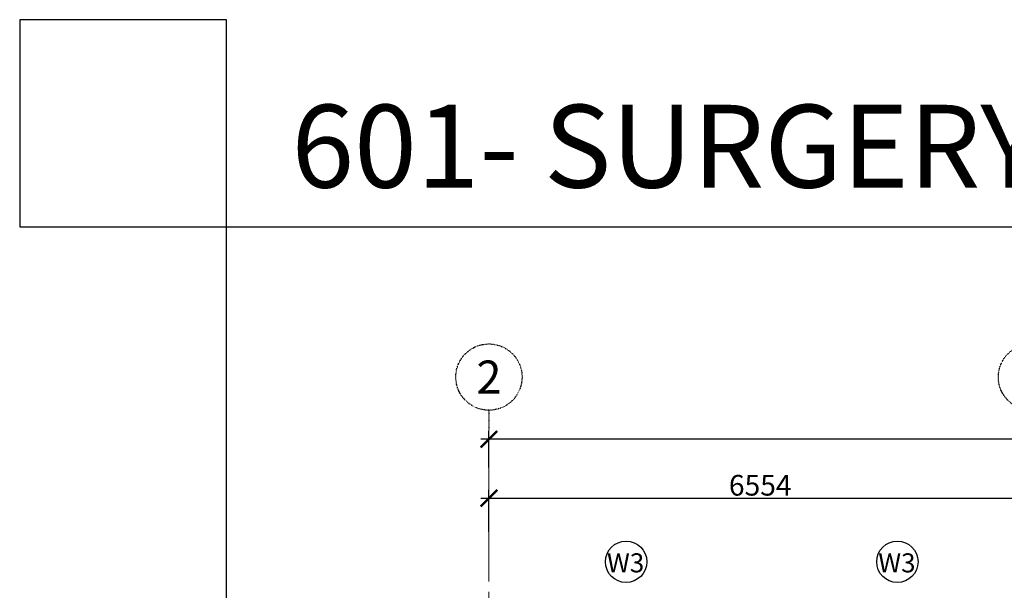
# Model space of a CAD drawing. Units: inches. Extents: x 148368 to 505654, y 37750 to 267518.
# Drawn here: x 232329 to 244223, y 187753 to 194641 of the extents above; entities that cross this region are included whole.
import ezdxf
from ezdxf.enums import TextEntityAlignment as Align

# ---------------------------------------------------------------- set-up
doc = ezdxf.new("R2010")
doc.units = ezdxf.units.IN
doc.header["$MEASUREMENT"] = 0
doc.linetypes.add('ACAD_ISO03W100', pattern=[30, 12, -18])
doc.linetypes.add('CENTER', pattern=[2, 1.25, -0.25, 0.25, -0.25])
doc.layers.add('grid line', color=8, linetype='CENTER', lineweight=0)
for name, color, linetype in [('HATCH', 8, 'Continuous'), ('P3', 6, 'Continuous'), ('TB', 7, 'Continuous'), ('TEXT SPECT', 7, 'Continuous'), ('TITLE', 8, 'Continuous')]:
    doc.layers.add(name, color=color, linetype=linetype)
doc.layers.add('sheet', color=6, linetype='Continuous', plot=False)
doc.styles.add('cen', font='GOTHIC.TTF')
doc.styles.add('CtGt', font='GOTHIC.TTF')
doc.styles.add('TAH', font='TAHOMA.TTF', dxfattribs={"height": 300})
doc.dimstyles.new('dim scale 200', dxfattribs={"dimtxt": 125, "dimasz": 100, "dimexe": 50, "dimexo": 50, "dimgap": 25, "dimtad": 1, "dimdec": 0, "dimzin": 0, "dimdsep": 46, "dimtxsty": 'cen', "dimblk1": 'ARCHTICK', "dimblk2": 'ARCHTICK', "dimsah": 1, "dimcen": 0, "dimdle": 50, "dimclrd": 256, "dimclre": 256, "dimclrt": 6, "dimadec": 0, "dimazin": 0, "dimtfac": 0.5, "dimtdec": 0, "dimtofl": 0, "dimtmove": 2, "dimatfit": 3, "dimfxl": 1, "dimtolj": 1, "dimtzin": 0, "dimarcsym": 0})

# ---------------------------------------------------------------- blocks, each defined once
blk = doc.blocks.new('_ArchTick')
at = {"color": 0, "linetype": 'ByBlock', "const_width": 0.15}
blk.add_lwpolyline([(-0.5, -0.5), (0.5, 0.5)], dxfattribs=at)
blk = doc.blocks.new('*D101')
at = {"layer": 'Defpoints', "color": 0}
for p in [(244552, 188865), (237998, 188359), (244552, 188359)]:
    blk.add_point(p, dxfattribs=at)
at = {"layer": 'HATCH', "lineweight": -2}
for p, q in [((237998, 188459), (237998, 188965)), ((244552, 188459), (244552, 188965)), ((237898, 188865), (244652, 188865))]:
    blk.add_line(p, q, dxfattribs=at)
at = {"layer": 'HATCH', "lineweight": -2, "xscale": 200, "yscale": 200, "zscale": 200, "rotation": 180}
blk.add_blockref('_ArchTick', (237998, 188865), dxfattribs=at)
at = {"layer": 'HATCH', "lineweight": -2, "xscale": 200, "yscale": 200, "zscale": 200}
blk.add_blockref('_ArchTick', (244552, 188865), dxfattribs=at)
at = {"layer": 'HATCH', "color": 6, "insert": (241275, 189021), "char_height": 250, "attachment_point": 5, "style": 'cen'}
blk.add_mtext('\\A1;6554', dxfattribs=at)
blk = doc.blocks.new('*D107')
at = {"layer": 'Defpoints', "color": 0}
for p in [(237998, 189577), (237998, 189135), (277322, 189135)]:
    blk.add_point(p, dxfattribs=at)
at = {"layer": 'HATCH', "lineweight": -2}
for p, q in [((237998, 189235), (237998, 189677)), ((277322, 189235), (277322, 189677)), ((277422, 189577), (237898, 189577))]:
    blk.add_line(p, q, dxfattribs=at)
at = {"layer": 'HATCH', "lineweight": -2, "xscale": 200, "yscale": 200, "zscale": 200, "rotation": 180}
blk.add_blockref('_ArchTick', (237998, 189577), dxfattribs=at)
at = {"layer": 'HATCH', "lineweight": -2, "xscale": 200, "yscale": 200, "zscale": 200}
blk.add_blockref('_ArchTick', (277322, 189577), dxfattribs=at)
at = {"layer": 'HATCH', "color": 6, "insert": (257660, 189733), "char_height": 250, "attachment_point": 5, "style": 'cen'}
blk.add_mtext('\\A1;39324', dxfattribs=at)

msp = doc.modelspace()

# ---------------------------------------------------------------- linework, layer by layer
at = {"layer": 'grid line', "linetype": 'CENTER', "ltscale": 500}
msp.add_line((237997.51797, 189485.68987), (237997.51797, 177437.72528), dxfattribs=at)
at = {"layer": 'sheet', "color": 7}
msp.add_lwpolyline([(232329.37037, 192140.9044), (234829.37037, 192140.9044), (234829.37037, 194640.9044), (232329.37037, 194640.9044)], close=True, dxfattribs=at)
at = {"layer": 'sheet', "color": 6}
msp.add_lwpolyline([(234829.37037, 157675.7044), (234829.37037, 192140.9044), (284056.97037, 192140.9044), (284056.97037, 157675.7044), (234829.37037, 157675.7044)], close=True, dxfattribs=at)
at = {"layer": 'TEXT SPECT', "linetype": 'ACAD_ISO03W100', "ltscale": 0.05}
msp.add_line((237997.51797, 189926.74906), (237997.51797, 189676.74906), dxfattribs=at)
for centre in [(237997.51797, 190326.74906), (244551.51797, 190326.74906)]:
    msp.add_circle(centre, 400, dxfattribs=at)
at = {"layer": 'TEXT SPECT'}
for centre in [(239654.40945, 188097.54169), (242931.28091, 188097.54169)]:
    msp.add_circle(centre, 250, dxfattribs=at)

# ---------------------------------------------------------------- texts
at = {"layer": 'P3', "style": 'CtGt'}
msp.add_text('2', height=400, dxfattribs=at).set_placement((237997.51797, 190326.74906), align=Align.MIDDLE_CENTER)
at = {"layer": 'TB', "color": 3, "style": 'TAH'}
msp.add_text('601- SURGERY 5', height=1000, dxfattribs=at).set_placement((235612.00027, 192613.9044))
at = {"layer": 'TITLE', "char_height": 230, "width": 13570, "attachment_point": 1, "style": 'CtGt'}
for insert in [(239423.86916, 188199.33899), (242700.74062, 188199.33899)]:
    msp.add_mtext('W3', dxfattribs=dict(at, insert=insert))

# ---------------------------------------------------------------- dimensions: what is measured, and where the dimension line sits
at = {"layer": 'HATCH'}
for base, p1, p2, picture, middle in [((237997.51797, 189576.74906), (277321.51797, 189134.81255), (237997.51797, 189134.81255), '*D107', (257659.51797, 189733.0373)), ((244551.51797, 188865.06516), (237997.51797, 188359.08918), (244551.51797, 188359.08918), '*D101', (241274.51797, 189021.3534))]:
    dim = msp.add_linear_dim(base=base, p1=p1, p2=p2, dimstyle='dim scale 200', override={"dimtxt": 250, "dimasz": 200, "dimexe": 100, "dimexo": 100, "dimdle": 100}, dxfattribs=at)
    dim.commit()
    dim.dimension.update_dxf_attribs({"geometry": picture, "text_midpoint": middle})

doc.saveas('drawing.dxf')
